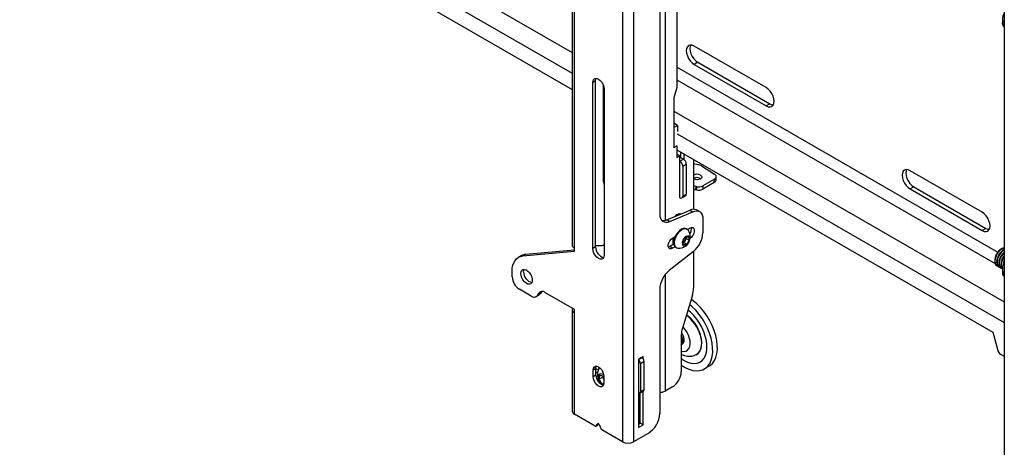
# Model space of a CAD drawing. Extents: x 5 to 292, y 5 to 205.
# Drawn here: x 190 to 207, y 135 to 142 of the extents above; entities that cross this region are included whole.
import ezdxf

# ---------------------------------------------------------------- set-up
doc = ezdxf.new("R2010")
doc.units = 0
doc.layers.get('0').update_dxf_attribs({"linetype": 'CONTINUOUS'})

msp = doc.modelspace()

# ---------------------------------------------------------------- linework, layer by layer
at = {"color": 8, "linetype": 'CONTINUOUS'}
for p, q in [((177.35945, 154.47503), (199.50193, 141.69245)), ((177.41602, 154.10218), (199.50193, 141.35225)), ((201.02396, 146.25081), (201.02396, 138.94297)), ((206.46718, 138.41989), (201.21723, 141.45062)), ((201.21723, 141.2465), (206.4271, 138.23891)), ((200.01515, 141.05598), (200.02694, 141.04918)), ((201.16538, 140.73216), (206.573, 137.61041)), ((201.22195, 140.35931), (206.573, 137.27021)), ((201.02396, 138.0532), (201.02396, 136.14734)), ((200.58555, 136.6616), (200.64212, 136.69426)), ((199.89141, 136.51524), (199.92845, 136.49386)), ((199.92285, 135.61209), (199.92612, 135.61398))]:
    msp.add_line(p, q, dxfattribs=at)
at = {"color": 7, "linetype": 'CONTINUOUS'}
for p, q in [((177.4113, 153.83953), (199.50193, 141.08688)), ((200.32628, 149.25016), (200.32628, 135.31453)), ((200.50541, 149.25016), (200.50541, 135.31453)), ((199.50193, 147.04922), (199.50193, 138.52961)), ((199.53903, 138.4908), (199.53903, 146.98282)), ((200.93439, 146.01378), (200.93439, 139.04619)), ((201.21723, 145.97575), (201.21723, 141.11733)), ((206.573, 145.67429), (206.573, 131.73866)), ((206.56167, 142.12431), (206.56472, 142.11854)), ((202.67859, 141.11734), (201.50008, 141.79768)), ((201.559, 141.5323), (201.50008, 141.49828)), ((201.50008, 141.49828), (202.67859, 140.81794)), ((201.559, 141.5323), (202.73751, 140.85196)), ((199.88551, 141.23031), (199.83837, 141.2031)), ((199.88551, 138.50851), (199.88551, 141.23031)), ((199.83837, 138.4813), (199.83837, 141.2031)), ((200.01515, 139.57686), (200.01515, 141.15376)), ((200.02694, 141.09425), (200.02694, 138.37244)), ((201.21723, 141.11733), (201.16538, 140.95131)), ((201.16538, 140.95131), (201.16538, 140.46819)), ((200.01515, 140.7906), (200.02694, 140.7838)), ((202.73751, 140.85196), (202.67859, 140.81794)), ((201.16706, 140.46372), (201.16235, 140.46644)), ((201.22599, 140.49773), (201.16538, 140.53273)), ((201.16706, 140.46372), (201.22599, 140.49773)), ((201.16706, 140.46372), (201.16706, 140.1371)), ((201.22599, 140.49773), (201.22599, 140.40123)), ((201.16706, 140.1371), (201.16235, 140.13982)), ((201.16538, 140.13477), (201.21723, 140.1647)), ((201.16538, 140.13808), (201.16538, 140.13477)), ((201.16706, 140.1371), (201.22195, 140.16878)), ((201.21605, 140.16538), (201.21723, 140.1647)), ((201.21723, 140.1647), (201.21723, 139.97418)), ((201.21723, 140.09666), (206.38923, 137.11093)), ((201.2637, 140.001), (201.21723, 140.02783)), ((201.21723, 139.97418), (201.2637, 140.001)), ((201.2637, 139.31375), (201.2637, 140.001)), ((201.2637, 139.96697), (201.2745, 139.9732)), ((201.2637, 139.91254), (201.32263, 139.94656)), ((201.2745, 139.9732), (201.27549, 139.97377)), ((201.27549, 139.97377), (201.32263, 139.94656)), ((201.28138, 139.97037), (201.28138, 140.05962)), ((201.32852, 140.03241), (201.32852, 139.94273)), ((201.48762, 139.94057), (201.48762, 139.12602)), ((201.31084, 139.83089), (201.36977, 139.86491)), ((201.31084, 139.83089), (201.31084, 139.34097)), ((201.36977, 139.86491), (201.36977, 139.37499)), ((201.48762, 139.87243), (201.56074, 139.85827)), ((201.61988, 139.83578), (201.83028, 139.70223)), ((201.59825, 139.63075), (201.60718, 139.62395)), ((201.85713, 139.60398), (201.85948, 139.657)), ((206.21412, 139.07632), (205.03561, 139.75666)), ((201.524, 139.49863), (201.52166, 139.44561)), ((201.5415, 139.44191), (201.54385, 139.49492)), ((201.82785, 139.56357), (201.63915, 139.45463)), ((201.64149, 139.50765), (201.63915, 139.45463)), ((201.8302, 139.61658), (201.64149, 139.50765)), ((201.82785, 139.56357), (201.8302, 139.61658)), ((205.09453, 139.49128), (205.03561, 139.45726)), ((205.03561, 139.45726), (206.21412, 138.77692)), ((205.09453, 139.49128), (206.27305, 138.81094)), ((201.29703, 139.31045), (201.35596, 139.34446)), ((201.31084, 139.34097), (201.36977, 139.37499)), ((201.05089, 138.95204), (201.43072, 139.11283)), ((201.09803, 138.92482), (201.47786, 139.08561)), ((201.25575, 139.03876), (201.25236, 139.05517)), ((201.43072, 139.11283), (201.47786, 139.08561)), ((201.58626, 139.08634), (201.53912, 139.11355)), ((201.09803, 138.92482), (201.05089, 138.95204)), ((201.38955, 138.79442), (201.42936, 138.8174)), ((201.6415, 138.96425), (201.6415, 138.73738)), ((201.14652, 138.65412), (201.18808, 138.67811)), ((201.15477, 138.54456), (201.15477, 138.65888)), ((201.31359, 138.59447), (201.35322, 138.66044)), ((201.35322, 138.66044), (201.40536, 138.67245)), ((201.36504, 138.66316), (201.36883, 138.64679)), ((201.38439, 138.79777), (201.37544, 138.80294)), ((201.40536, 138.67245), (201.41786, 138.61849)), ((206.27305, 138.81094), (206.21412, 138.77692)), ((199.53903, 138.43636), (199.53903, 138.4908)), ((199.88551, 138.50851), (199.83837, 138.4813)), ((199.88551, 138.53208), (199.95738, 138.52989)), ((201.09938, 138.51258), (201.07698, 138.50371)), ((201.16695, 138.55159), (201.09938, 138.51258)), ((201.14652, 138.48537), (201.09938, 138.51258)), ((201.18808, 138.50936), (201.14652, 138.48537)), ((201.15477, 138.6128), (201.15808, 138.61088)), ((201.16629, 138.555), (201.15477, 138.55058)), ((201.20045, 138.49982), (201.20941, 138.49465)), ((201.32609, 138.54051), (201.31359, 138.59447)), ((201.3292, 138.58082), (201.31739, 138.5781)), ((201.37823, 138.55252), (201.32609, 138.54051)), ((201.34901, 138.61381), (201.3292, 138.58082)), ((201.3292, 138.58082), (201.37823, 138.55252)), ((201.36883, 138.64679), (201.34901, 138.61381)), ((201.36883, 138.64679), (201.41786, 138.61849)), ((201.41786, 138.61849), (201.37823, 138.55252)), ((198.66916, 138.36553), (198.62202, 138.33831)), ((198.69522, 138.36091), (199.53903, 138.43636)), ((198.69522, 138.36091), (198.74236, 138.38812)), ((198.74236, 138.38812), (199.53903, 138.45936)), ((201.48709, 138.43411), (201.08879, 138.11945)), ((201.48762, 138.43452), (201.48762, 137.83407)), ((206.53979, 138.47981), (206.52028, 138.46854)), ((206.42196, 138.29823), (206.42196, 138.2757)), ((206.45649, 138.19939), (206.45788, 138.19859)), ((206.48521, 138.18281), (206.49244, 138.17863)), ((198.51844, 138.01847), (198.51844, 138.10939)), ((206.51978, 138.16285), (206.52701, 138.15867)), ((206.56167, 138.04161), (206.5619, 138.04117)), ((198.82922, 137.70297), (198.63629, 137.81434)), ((198.91255, 137.69472), (198.95969, 137.72193)), ((198.98317, 137.7471), (198.93603, 137.71988)), ((198.94951, 137.74548), (198.93603, 137.71988)), ((198.94951, 137.74548), (198.99665, 137.77269)), ((198.99665, 137.77269), (198.98317, 137.7471)), ((198.99665, 137.77269), (198.99996, 137.77836)), ((199.53903, 137.48373), (199.05632, 137.76239)), ((200.93439, 137.81617), (200.93439, 135.77991)), ((201.46914, 137.71777), (201.30642, 137.1776)), ((201.46758, 137.5296), (201.42386, 137.56746)), ((199.50193, 137.481), (199.50193, 135.8207)), ((199.53903, 137.42929), (199.53903, 137.48373)), ((199.53903, 135.76899), (199.53903, 137.42929)), ((201.44038, 137.44107), (201.39694, 137.47808)), ((201.28794, 137.0613), (201.28794, 136.46304)), ((206.38923, 137.11093), (206.47195, 136.81244)), ((201.30943, 136.92021), (201.31218, 136.92179)), ((206.516, 136.75195), (206.573, 136.71905)), ((200.66333, 136.71216), (200.58555, 136.66726)), ((200.58555, 136.66726), (200.58555, 135.55132)), ((200.61855, 136.599), (200.67747, 136.63302)), ((200.61855, 136.599), (200.61855, 136.1363)), ((200.63722, 136.69708), (200.64212, 136.69426)), ((200.66333, 136.67384), (200.66333, 136.71216)), ((200.67747, 136.63302), (200.67747, 136.17031)), ((199.89141, 136.51822), (199.84427, 136.491)), ((199.84427, 136.38213), (199.84427, 136.491)), ((199.89141, 136.40934), (199.84427, 136.38213)), ((199.89141, 136.40934), (199.89141, 136.51822)), ((199.89141, 136.45999), (199.91691, 136.44527)), ((199.94245, 136.34009), (199.95973, 136.4061)), ((199.95973, 136.4061), (200.02104, 136.39006)), ((200.00373, 136.37546), (200.00841, 136.39336)), ((201.66485, 136.50957), (201.74146, 136.55379)), ((200.00373, 136.37546), (199.94245, 136.34009)), ((199.9908, 136.25689), (199.94245, 136.34009)), ((200.0209, 136.27427), (199.9908, 136.25689)), ((200.01643, 136.25019), (199.9908, 136.25689)), ((200.02104, 136.34567), (200.00373, 136.37546)), ((200.02104, 136.38895), (200.02104, 136.28008)), ((200.60819, 136.1134), (200.66712, 136.14742)), ((200.61619, 135.62343), (200.61619, 136.11802)), ((200.61855, 136.1363), (200.67747, 136.17031)), ((200.66333, 135.59622), (200.66333, 136.14524)), ((201.14652, 136.21809), (201.02396, 136.14734)), ((199.87921, 135.57262), (199.53903, 135.76899)), ((199.88754, 135.57179), (199.93468, 135.599)), ((199.88901, 135.57301), (199.92285, 135.61209)), ((199.93615, 135.60023), (199.88901, 135.57301)), ((199.93615, 135.60023), (199.94023, 135.60493)), ((199.94246, 135.60077), (199.9763, 135.52263)), ((200.58555, 135.60574), (200.61619, 135.62343)), ((200.58555, 135.55132), (200.66333, 135.59622)), ((200.66333, 135.59622), (200.61619, 135.62343)), ((200.32628, 135.31453), (199.9861, 135.51091)), ((200.74583, 135.45332), (200.50541, 135.31453))]:
    msp.add_line(p, q, dxfattribs=at)
at = {"color": 7, "linetype": 'CONTINUOUS', "flags": 128}
for points in [[(206.55172, 142.14874), (206.56029, 142.12699), (206.56167, 142.12431)], [(201.50008, 141.79768), (201.46652, 141.81195), (201.43526, 141.81504), (201.40841, 141.80675), (201.38781, 141.78764), (201.37486, 141.75901), (201.37044, 141.72282), (201.37486, 141.68152), (201.38781, 141.63794), (201.40841, 141.59504), (201.43526, 141.55575), (201.46652, 141.52275), (201.50008, 141.49828)], [(201.44274, 141.81534), (201.43378, 141.79303), (201.42936, 141.75683), (201.43378, 141.71554), (201.44673, 141.67196), (201.46733, 141.62906), (201.49418, 141.58977), (201.52545, 141.55677), (201.559, 141.5323)], [(199.83837, 141.2031), (199.84299, 141.23408), (199.85638, 141.2567), (199.87724, 141.26874), (199.90352, 141.26904), (199.93266, 141.25755), (199.96179, 141.2354), (199.98807, 141.20476), (200.00893, 141.16863), (200.02232, 141.13055), (200.02694, 141.09425)], [(199.88551, 141.23031), (199.89013, 141.26129), (199.89387, 141.2703)], [(202.67859, 140.81794), (202.71214, 140.80367), (202.7434, 140.80058), (202.77025, 140.80887), (202.79085, 140.82798), (202.80381, 140.85661), (202.80822, 140.8928), (202.80381, 140.9341), (202.79085, 140.97768), (202.77025, 141.02057), (202.7434, 141.05986), (202.71214, 141.09287), (202.67859, 141.11734)], [(202.73751, 140.85196), (202.77106, 140.83769), (202.79485, 140.83429)], [(201.60059, 139.68376), (201.61682, 139.66857), (201.62251, 139.65102), (201.61679, 139.6338), (201.60052, 139.61953), (201.5762, 139.61037), (201.54751, 139.60772), (201.51883, 139.612), (201.49452, 139.62253), (201.48762, 139.62755)], [(205.03561, 139.75666), (205.00206, 139.77093), (204.97079, 139.77402), (204.94394, 139.76573), (204.92334, 139.74662), (204.91039, 139.71799), (204.90597, 139.68179), (204.91039, 139.6405), (204.92334, 139.59692), (204.94394, 139.55402), (204.97079, 139.51473), (205.00206, 139.48173), (205.03561, 139.45726)], [(204.97828, 139.77432), (204.96932, 139.75201), (204.9649, 139.71581), (204.96932, 139.67452), (204.98227, 139.63094), (205.00287, 139.58804), (205.02972, 139.54875), (205.06098, 139.51575), (205.09453, 139.49128)], [(200.01515, 139.57686), (200.01819, 139.53967), (200.02694, 139.50789)], [(200.93439, 139.04619), (200.93743, 139.00901), (200.94645, 138.97654), (200.96116, 138.94982), (200.98108, 138.92971), (201.00558, 138.91687), (201.03386, 138.91171), (201.06501, 138.91439), (201.09803, 138.92482)], [(201.19024, 139.01103), (201.19189, 139.01312), (201.21612, 139.03729), (201.24191, 139.05218), (201.26614, 139.05598), (201.28303, 139.05031)], [(201.47786, 139.08561), (201.51088, 139.09605), (201.54203, 139.09873), (201.57031, 139.09357), (201.59481, 139.08072), (201.61473, 139.06062), (201.62944, 139.0339), (201.63846, 139.00143), (201.6415, 138.96425)], [(206.21412, 138.77692), (206.24767, 138.76265), (206.27894, 138.75956), (206.30579, 138.76785), (206.32639, 138.78696), (206.33934, 138.81558), (206.34376, 138.85178), (206.33934, 138.89307), (206.32639, 138.93666), (206.30579, 138.97955), (206.27894, 139.01884), (206.24767, 139.05185), (206.21412, 139.07632)], [(201.42936, 138.8174), (201.45436, 138.82674), (201.47633, 138.82477), (201.49264, 138.81174), (201.50132, 138.78922), (201.50132, 138.75991), (201.49264, 138.72737), (201.47633, 138.6955), (201.45436, 138.66816), (201.43476, 138.65199)], [(201.14652, 138.48537), (201.12153, 138.47603), (201.09955, 138.47799), (201.08324, 138.49102), (201.07456, 138.51355), (201.07456, 138.54285), (201.08324, 138.5754), (201.09955, 138.60726), (201.12153, 138.6346), (201.14652, 138.65412)], [(201.37544, 138.80294), (201.35301, 138.81049), (201.32355, 138.80879), (201.29166, 138.79636), (201.25953, 138.77405), (201.22932, 138.74339), (201.20311, 138.70645), (201.18269, 138.66576), (201.16943, 138.62409), (201.16426, 138.58428), (201.16751, 138.54904)], [(201.4054, 138.77755), (201.38699, 138.79618), (201.36197, 138.80532), (201.33251, 138.80362), (201.30062, 138.79119), (201.26848, 138.76888), (201.23828, 138.73822), (201.21207, 138.70128), (201.19164, 138.66059), (201.17839, 138.61892), (201.17321, 138.57911), (201.17646, 138.54387)], [(201.30551, 138.55531), (201.31471, 138.53661), (201.3308, 138.52734), (201.3516, 138.52877), (201.37432, 138.54069), (201.39587, 138.56149), (201.41335, 138.58837), (201.4244, 138.6177), (201.42753, 138.64551), (201.42231, 138.66805), (201.40944, 138.68228), (201.39068, 138.68627), (201.36854, 138.67948), (201.34602, 138.66283), (201.32616, 138.63858), (201.31165, 138.60999), (201.30444, 138.58092), (201.30551, 138.55531)], [(206.27305, 138.81094), (206.3066, 138.79667), (206.33038, 138.79327)], [(201.15477, 138.61307), (201.1566, 138.61179), (201.16632, 138.60749)], [(206.573, 138.49233), (206.55136, 138.48437), (206.5193, 138.46401), (206.48887, 138.43466), (206.46232, 138.39851), (206.44162, 138.35823), (206.42831, 138.31682), (206.42337, 138.27735), (206.42717, 138.24274), (206.43942, 138.21556), (206.45923, 138.19783), (206.47267, 138.19265)], [(198.51844, 138.10939), (198.52147, 138.16093), (198.53049, 138.2081), (198.54535, 138.25009), (198.56581, 138.28618), (198.5915, 138.31575), (198.62199, 138.3383), (198.65677, 138.35344), (198.69522, 138.36091)], [(198.74236, 138.38812), (198.70391, 138.38065), (198.66916, 138.36553)], [(200.02694, 138.37244), (200.02232, 138.34146), (200.00893, 138.31885), (199.98807, 138.3068), (199.96179, 138.30651), (199.93266, 138.318), (199.90352, 138.34015), (199.87724, 138.37078), (199.85638, 138.40691), (199.84299, 138.44499), (199.83837, 138.4813)], [(206.49481, 138.44353), (206.46709, 138.40884), (206.44477, 138.36933), (206.42949, 138.32791), (206.4224, 138.28767), (206.42402, 138.25159), (206.43422, 138.22234), (206.45225, 138.20209), (206.45649, 138.19939)], [(206.573, 138.46572), (206.54663, 138.44823), (206.5162, 138.41888), (206.48965, 138.38273), (206.46896, 138.34245), (206.45564, 138.30105), (206.4507, 138.26157), (206.4545, 138.22696), (206.46675, 138.19979), (206.48521, 138.18281)], [(206.573, 138.45742), (206.55387, 138.44405), (206.52344, 138.4147), (206.49689, 138.37855), (206.47619, 138.33828), (206.46288, 138.29687), (206.45794, 138.25739), (206.46174, 138.22279), (206.47399, 138.19561), (206.4938, 138.17787), (206.50724, 138.17269)], [(206.52028, 138.46854), (206.5112, 138.46281), (206.48275, 138.43827)], [(206.573, 138.42139), (206.55077, 138.39892), (206.52422, 138.36277), (206.50352, 138.3225), (206.49021, 138.28109), (206.48527, 138.24162), (206.48907, 138.20701), (206.50132, 138.17983), (206.51978, 138.16285)], [(206.573, 138.41054), (206.55801, 138.39474), (206.53146, 138.35859), (206.51076, 138.31832), (206.49745, 138.27691), (206.49251, 138.23744), (206.49631, 138.20283), (206.50856, 138.17565), (206.52837, 138.15792), (206.54181, 138.15274)], [(206.573, 138.36367), (206.55879, 138.34281), (206.53809, 138.30254), (206.52478, 138.26113), (206.51984, 138.22166), (206.52364, 138.18705), (206.53589, 138.15987), (206.54513, 138.14955)], [(206.573, 138.34936), (206.56603, 138.33864), (206.54533, 138.29836), (206.53202, 138.25695), (206.52708, 138.21748), (206.53088, 138.18287), (206.54313, 138.15569), (206.54544, 138.15265)], [(198.65986, 138.07292), (198.66405, 138.10259), (198.67625, 138.12479), (198.69536, 138.13754), (198.7197, 138.13972), (198.7471, 138.13113), (198.77512, 138.11252), (198.80128, 138.08556), (198.82326, 138.05264), (198.83909, 138.01669), (198.84737, 137.9809), (198.84737, 137.94844), (198.83909, 137.92222), (198.82326, 137.90454), (198.80128, 137.89699), (198.77512, 137.90024), (198.7471, 137.91399), (198.7197, 137.93703), (198.69536, 137.96731), (198.67625, 138.00213), (198.66405, 138.03841), (198.65986, 138.07292)], [(198.707, 138.10013), (198.71119, 138.1298), (198.71536, 138.14011)], [(206.5582, 138.04869), (206.5691, 138.02944), (206.573, 138.02423)], [(201.28794, 136.57008), (201.28814, 136.56994), (201.35109, 136.53176), (201.4137, 136.50348), (201.47484, 136.48561), (201.53342, 136.47847), (201.58839, 136.4822), (201.63879, 136.49671), (201.6837, 136.52175), (201.72233, 136.55688), (201.75398, 136.60147), (201.7781, 136.65473), (201.79425, 136.71569), (201.80214, 136.78328), (201.80163, 136.85629), (201.79274, 136.93342), (201.77561, 137.01328), (201.75056, 137.09446), (201.71803, 137.1755), (201.67861, 137.25497), (201.63299, 137.33143), (201.58199, 137.40353), (201.52653, 137.46999), (201.46758, 137.5296)], [(201.54419, 137.57383), (201.48281, 137.62554), (201.44875, 137.65006)], [(201.74146, 136.55379), (201.7603, 136.56598), (201.79893, 136.60111), (201.83059, 136.6457), (201.8547, 136.69895), (201.87085, 136.75991), (201.87874, 136.82751), (201.87823, 136.90051), (201.86934, 136.97764), (201.85221, 137.0575), (201.82716, 137.13868), (201.79464, 137.21973), (201.75521, 137.29919), (201.70959, 137.37565), (201.6586, 137.44776), (201.60313, 137.51421), (201.54419, 137.57383)], [(201.28794, 136.67954), (201.33398, 136.65005), (201.39016, 136.6229), (201.44503, 136.60612), (201.49737, 136.60007), (201.546, 136.60491), (201.58984, 136.62051), (201.62791, 136.64653), (201.65936, 136.68239), (201.68349, 136.72728), (201.69975, 136.78021), (201.70779, 136.83999), (201.70743, 136.90529), (201.69867, 136.97465), (201.6817, 137.04651), (201.65692, 137.11928), (201.62487, 137.19132), (201.58627, 137.26103), (201.54197, 137.32685), (201.49298, 137.38732), (201.44038, 137.44107)], [(201.28698, 136.90725), (201.30355, 136.92389), (201.3127, 136.94929), (201.31361, 136.9812), (201.3062, 137.01678), (201.29113, 137.05288), (201.28794, 137.05875)], [(201.29705, 136.91533), (201.30977, 136.92041), (201.32634, 136.93705), (201.33549, 136.96245), (201.3364, 136.99436), (201.329, 137.02994), (201.31392, 137.06603), (201.29253, 137.09943), (201.29042, 137.10212)], [(201.53408, 136.74217), (201.56544, 136.7645), (201.59163, 136.79762), (201.61016, 136.83968), (201.62048, 136.88939), (201.62227, 136.94525), (201.61548, 137.00556), (201.60031, 137.06849)], [(201.59579, 137.06732), (201.61083, 137.00492), (201.61756, 136.94511), (201.61579, 136.88972), (201.60555, 136.84042), (201.58717, 136.79871), (201.5612, 136.76586), (201.53698, 136.74752)], [(199.84427, 136.491), (199.84859, 136.52005), (199.86115, 136.54125), (199.8807, 136.55254), (199.90534, 136.55282), (199.93266, 136.54205), (199.95997, 136.52128), (199.98461, 136.49256), (200.00416, 136.45869), (200.01672, 136.42299), (200.02104, 136.38895)], [(199.89141, 136.51822), (199.89573, 136.54726), (199.89834, 136.55385)], [(200.01918, 136.4109), (200.01787, 136.41185), (199.99075, 136.42605), (199.9655, 136.42908), (199.94486, 136.42061), (199.93108, 136.40155), (199.92564, 136.37396), (199.92913, 136.34085), (199.94118, 136.30579), (199.96048, 136.27258), (199.9656, 136.26577)], [(200.02104, 136.28008), (200.01672, 136.25104), (200.00416, 136.22983), (199.98461, 136.21854), (199.95997, 136.21827), (199.93266, 136.22904), (199.90534, 136.2498), (199.8807, 136.27852), (199.86115, 136.31239), (199.84859, 136.34809), (199.84427, 136.38213)], [(200.58555, 136.07484), (200.60544, 136.07956), (200.61619, 136.0839)], [(199.94246, 135.60077), (199.94058, 135.60438), (199.93822, 135.60767), (199.93552, 135.61043), (199.93266, 135.61249), (199.92979, 135.61374), (199.92709, 135.61409), (199.92473, 135.61353), (199.92285, 135.61209)], [(199.93468, 135.599), (199.93528, 135.5994), (199.93615, 135.60023)]]:
    msp.add_lwpolyline(points, dxfattribs=at)
at = {"color": 8, "linetype": 'CONTINUOUS', "flags": 128}
msp.add_lwpolyline([(201.28794, 136.80061), (201.28988, 136.80003), (201.32824, 136.79384), (201.36273, 136.79904), (201.39174, 136.81538), (201.41392, 136.84209), (201.42822, 136.87793), (201.43397, 136.92122), (201.43092, 136.96993), (201.41919, 137.0218)], dxfattribs=at)
at = {"color": 7, "linetype": 'CONTINUOUS'}
for centre, radius, start, end in [((206.83568, 142.21361), 0.29128, 154.398518, 192.86756), ((201.22559, 139.96728), 0.04927, 6.90586, 39.321262), ((201.26742, 139.86025), 0.10245, 2.605478, 57.394522), ((201.20849, 139.82624), 0.10245, 2.605478, 57.394522), ((201.5302, 139.68891), 0.17208, 58.591963, 79.778309), ((201.54541, 139.59409), 0.10528, 58.39396, 123.294263), ((201.54288, 139.54002), 0.10628, 58.605159, 121.327952), ((201.81196, 139.65943), 0.04656, 293.062576, 66.82055), ((201.49578, 139.33694), 0.16413, 80.100619, 92.851468), ((201.36521, 138.59346), 0.91899, 78.791229, 80.049869), ((201.57495, 139.63726), 0.1457, 257.672896, 297.175257), ((201.80602, 139.6102), 0.05149, 295.090363, 353.063543), ((201.2821, 139.33631), 0.02911, 230.796715, 9.214037), ((201.33806, 139.37095), 0.03197, 304.056351, 7.25583), ((201.49344, 139.28389), 0.16416, 80.101557, 92.031525), ((201.36286, 138.54044), 0.91899, 78.791229, 80.049869), ((201.57261, 139.58425), 0.1457, 257.672896, 297.175257), ((201.48563, 139.00689), 0.11932, 63.366264, 117.400776), ((200.99302, 139.0739), 0.13491, 259.843825, 295.40395), ((201.32929, 138.79881), 0.12552, 323.085897, 12.634819), ((201.2222, 138.64619), 0.06701, 168.154123, 213.819211), ((201.2357, 138.64427), 0.07526, 165.112511, 204.509328), ((201.24788, 138.67451), 0.18823, 266.81529, 33.190086), ((201.27042, 138.66431), 0.09342, 327.273952, 359.124864), ((201.22481, 138.75859), 0.41723, 308.950158, 357.087346), ((200.06692, 138.50731), 0.18141, 179.620467, 254.546947), ((199.95791, 138.68571), 0.15582, 269.802937, 296.294123), ((201.2373, 138.56013), 0.07067, 189.024768, 238.568856), ((201.24205, 138.55257), 0.06616, 187.555007, 265.990886), ((201.26682, 138.66084), 0.0947, 301.887504, 330.220283), ((206.61728, 138.33797), 0.16168, 105.894719, 139.241524), ((206.63821, 138.28758), 0.21651, 135.892336, 177.180127), ((206.82504, 138.13427), 0.28023, 154.079192, 197.782333), ((206.77685, 138.19404), 0.22257, 156.333119, 178.069369), ((198.77431, 138.03011), 0.25613, 182.605478, 237.394522), ((198.88987, 138.10004), 0.18287, 179.970081, 254.197333), ((201.35108, 137.79497), 0.41723, 128.950158, 177.087346), ((198.87532, 137.7576), 0.07148, 229.845367, 328.153858), ((199.01023, 137.70776), 0.07148, 49.845367, 148.153858), ((198.92877, 137.77432), 0.06084, 300.550778, 333.415824), ((201.08032, 137.83915), 0.40734, 342.662495, 359.284471), ((199.55833, 137.48101), 0.0552, 157.598143, 249.53586), ((200.98682, 136.8867), 0.63519, 16.521018, 52.768066), ((200.99801, 136.89443), 0.62695, 16.119158, 53.313858), ((201.69525, 137.05622), 0.40734, 162.662495, 179.284471), ((201.18719, 136.97559), 0.12073, 326.565392, 33.434608), ((206.57253, 136.83941), 0.10414, 195.009104, 237.121202), ((200.54118, 136.5953), 0.07745, 2.739253, 55.053133), ((200.60071, 136.62953), 0.07684, 2.605478, 57.394522), ((200.06268, 136.40869), 0.17127, 179.780616, 253.525223), ((200.16319, 136.41246), 0.24846, 150.935599, 214.580816), ((200.1211, 136.39454), 0.11067, 180.882287, 205.302778), ((200.9809, 136.47702), 0.30736, 302.605478, 357.394522), ((200.59736, 136.13259), 0.02151, 236.709635, 9.916677), ((200.65369, 136.16728), 0.02398, 304.056351, 7.25583), ((200.93804, 136.30865), 0.18277, 268.855903, 298.040239), ((199.56532, 135.82702), 0.06371, 185.694799, 245.625342), ((200.525, 135.79854), 0.40981, 302.605478, 357.394522), ((199.88388, 135.5785), 0.00751, 231.564255, 313.09965), ((199.99969, 135.53223), 0.02529, 202.329794, 237.502675), ((200.41584, 135.48739), 0.19469, 242.609672, 297.390328)]:
    msp.add_arc(centre, radius, start, end, dxfattribs=at)
at = {"color": 8, "linetype": 'CONTINUOUS'}
msp.add_arc((200.99186, 136.89074), 0.44698, 17.050564, 43.979605, dxfattribs=at)
at = {"color": 7, "linetype": 'CONTINUOUS'}
for points, knots in [([(206.55172, 142.14874), (206.55033, 142.15446), (206.54611, 142.17183), (206.55082, 142.19562), (206.565, 142.20426), (206.573, 142.20914)], [0, 0, 0, 0, 0.17602837, 0.53537706, 1, 1, 1, 1]), ([(206.573, 142.10533), (206.56733, 142.11469), (206.55804, 142.13004), (206.55349, 142.1435), (206.55172, 142.14874)], [0, 0, 0, 0, 0.61038986, 1, 1, 1, 1]), ([(199.50347, 138.52967), (199.50358, 138.52513), (199.50382, 138.51412), (199.51821, 138.50039), (199.53335, 138.49341), (199.53903, 138.4908)], [0, 0, 0, 0, 0.30488096, 0.73934334, 1, 1, 1, 1]), ([(206.5582, 138.04869), (206.55561, 138.05575), (206.54888, 138.07412), (206.55498, 138.0947), (206.56903, 138.10177), (206.57714, 138.10585)], [0, 0, 0, 0, 0.20873039, 0.54330051, 1, 1, 1, 1]), ([(206.573, 138.02408), (206.56857, 138.0305), (206.56256, 138.03923), (206.55911, 138.04672), (206.5582, 138.04869)], [0, 0, 0, 0, 0.73681604, 1, 1, 1, 1]), ([(201.28794, 136.75194), (201.28929, 136.75111), (201.30641, 136.7406), (201.34106, 136.72864), (201.39039, 136.7172), (201.4389, 136.71583), (201.48619, 136.72457), (201.5198, 136.73589), (201.5354, 136.74712), (201.53739, 136.74855)], [0, 0, 0, 0, 0.01733348, 0.22069644, 0.41448853, 0.59926531, 0.77789599, 0.97167207, 1, 1, 1, 1])]:
    msp.add_open_spline(points, degree=3, knots=knots, dxfattribs=at)

doc.saveas('drawing.dxf')
